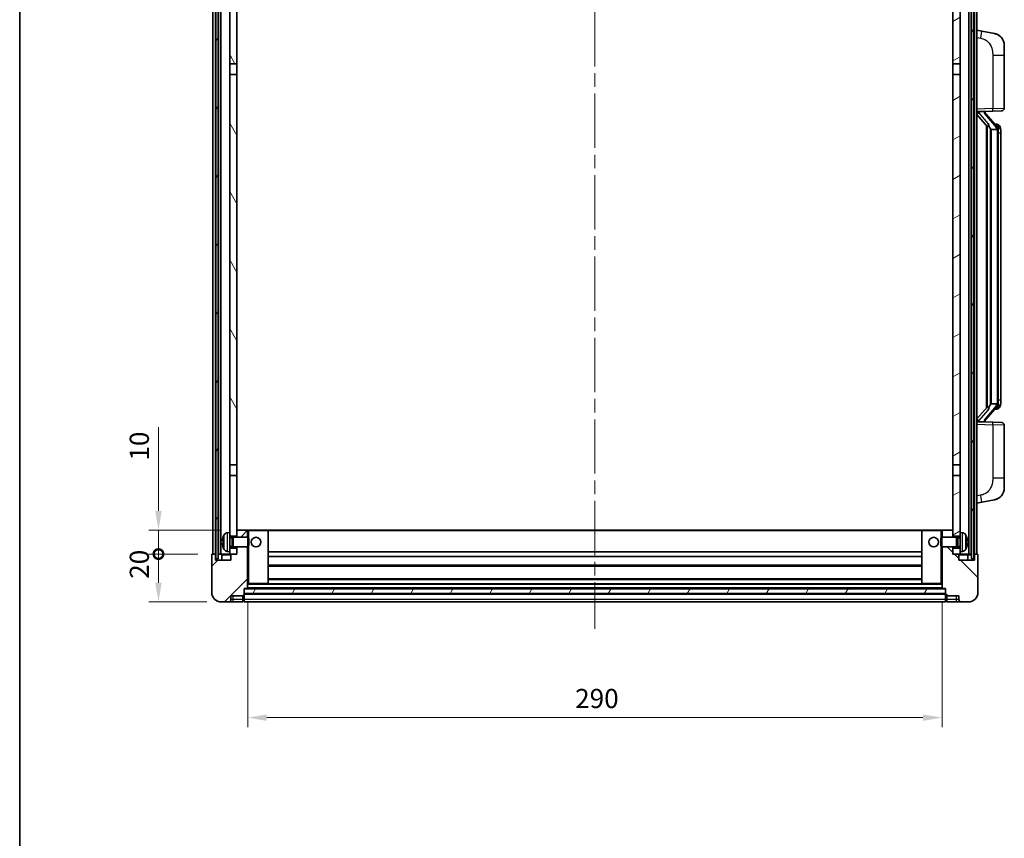
# Model space of a CAD drawing. Units: millimetres. Extents: x 58 to 9903, y 32 to 1297.
# Drawn here: x 1632 to 2043, y 775 to 1117 of the extents above; entities that cross this region are included whole.
import ezdxf

# ---------------------------------------------------------------- set-up
doc = ezdxf.new("R2010")
doc.units = ezdxf.units.MM
doc.header["$LTSCALE"] = 4
doc.linetypes.add('CHAIN', pattern=[0.3543, 0.2362, -0.0295, 0.0591, -0.0295])
doc.layers.get('Defpoints').update_dxf_attribs({"lineweight": 25})
for name, color, linetype, lineweight in [('Border (ISO)', 7, 'Continuous', 35), ('Centerline (ISO)', 131, 'Continuous', 18), ('Dimension (ISO)', 7, 'Continuous', 18), ('Dimension (ISO) @ 1', 7, 'Continuous', 18), ('Hatch (ISO)', 1, 'Continuous', 18), ('Visible (ISO)', 7, 'Continuous', 35), ('Visible Narrow (ISO)', 7, 'Continuous', 25)]:
    doc.layers.add(name, color=color, linetype=linetype, lineweight=lineweight)
doc.styles.add('Note Text (TK)', font='txt')
doc.dimstyles.new('Default - Method 1b (TK)', dxfattribs={"dimscale": 4, "dimtxt": 2.5, "dimasz": 2.5, "dimexe": 1, "dimexo": 1.5, "dimgap": 1, "dimtad": 1, "dimtoh": 1, "dimrnd": 1e-08, "dimdsep": 46, "dimtxsty": 'Note Text (TK)', "dimcen": 0.09, "dimdle": 5, "dimclrd": 100, "dimclre": 100, "dimclrt": 7, "dimadec": 1, "dimazin": 1, "dimtfac": 1, "dimtmove": 0, "dimatfit": 3, "dimfxl": 1, "dimtolj": 1, "dimlwd": -1, "dimlwe": -1, "dimarcsym": 0})
pattern_1 = [(60, (1566.75, -4), (-12.37334, 7.14375), [])]

# ---------------------------------------------------------------- blocks, each defined once
blk = doc.blocks.new('図面枠 tk図枠')
at = {"layer": 'Border (ISO)'}
blk.add_line((14.5, 289), (14.5, 8), dxfattribs=at)
blk = doc.blocks.new('_DotSmall')
at = {"color": 0, "linetype": 'ByBlock', "const_width": 0.5}
blk.add_lwpolyline([(-0.0625, 0, 1), (0.0625, 0, 1)], format="xyb", close=True, dxfattribs=at)
blk = doc.blocks.new('*D284')
at = {"layer": 'Defpoints', "color": 0}
for p in [(1689.96, 894.14), (1712.46, 894.14), (1716.21, 874.14)]:
    blk.add_point(p, dxfattribs=at)
at = {"layer": 'Dimension (ISO)', "color": 100}
for p, q in [((1706.46, 894.14), (1685.96, 894.14)), ((1689.96, 882.14), (1689.96, 894.14)), ((1710.21, 874.14), (1685.96, 874.14))]:
    blk.add_line(p, q, dxfattribs=at)
blk.add_solid([(1688.62, 882.14), (1691.29, 882.14), (1689.96, 874.14)], dxfattribs=at)
at = {"layer": 'Dimension (ISO)', "color": 100, "xscale": 8, "yscale": 8, "zscale": 8, "rotation": 90}
blk.add_blockref('_DotSmall', (1689.96, 894.14), dxfattribs=at)
at = {"layer": 'Dimension (ISO)', "color": 7, "insert": (1681.96, 883.82), "char_height": 8, "attachment_point": 4, "rotation": 90, "style": 'Note Text (TK)'}
blk.add_mtext('\\A1;20', dxfattribs=at)
blk = doc.blocks.new('*D283')
at = {"layer": 'Defpoints', "color": 0}
for p in [(1689.96, 904.14), (1721.81, 904.14), (1712.46, 894.14)]:
    blk.add_point(p, dxfattribs=at)
at = {"layer": 'Dimension (ISO)', "color": 100}
for p, q in [((1689.96, 912.14), (1689.96, 947.17)), ((1715.81, 904.14), (1685.96, 904.14)), ((1689.96, 894.14), (1689.96, 904.14)), ((1706.46, 894.14), (1685.96, 894.14)), ((1689.96, 894.14), (1689.96, 886.14))]:
    blk.add_line(p, q, dxfattribs=at)
blk.add_solid([(1688.62, 912.14), (1691.29, 912.14), (1689.96, 904.14)], dxfattribs=at)
at = {"layer": 'Dimension (ISO)', "color": 100, "xscale": 8, "yscale": 8, "zscale": 8, "rotation": 90}
blk.add_blockref('_DotSmall', (1689.96, 894.14), dxfattribs=at)
at = {"layer": 'Dimension (ISO)', "color": 7, "insert": (1681.96, 933.17), "char_height": 8, "attachment_point": 4, "rotation": 90, "style": 'Note Text (TK)'}
blk.add_mtext('\\A1;10', dxfattribs=at)
blk = doc.blocks.new('*D280')
at = {"layer": 'Defpoints', "color": 0}
for p in [(1727.21, 879.84), (2017.21, 879.84), (2017.21, 825.84)]:
    blk.add_point(p, dxfattribs=at)
at = {"layer": 'Dimension (ISO)', "color": 100}
for p, q in [((1727.21, 873.84), (1727.21, 821.84)), ((2017.21, 873.84), (2017.21, 821.84)), ((1735.21, 825.84), (2009.21, 825.84))]:
    blk.add_line(p, q, dxfattribs=at)
for points in [[(1735.21, 827.18), (1735.21, 824.51), (1727.21, 825.84)], [(2009.21, 827.18), (2009.21, 824.51), (2017.21, 825.84)]]:
    blk.add_solid(points, dxfattribs=at)
at = {"layer": 'Dimension (ISO)', "color": 7, "insert": (1863.98, 833.84), "char_height": 8, "attachment_point": 4, "style": 'Note Text (TK)'}
blk.add_mtext('\\A1;290', dxfattribs=at)

msp = doc.modelspace()

# ---------------------------------------------------------------- hatches: boundary and pattern name
at = {"layer": 'Hatch (ISO)'}
h = msp.add_hatch(dxfattribs=at)
h.set_pattern_fill('ANSI31', color=256, scale=114.3, angle=14.999978, style=0)
h.set_pattern_definition(pattern_1)
h.paths.add_polyline_path([(2029.4577, 1141.6431), (2029.4577, 892.1431), (2030.4577, 892.1431), (2030.4577, 1141.6431)])
h.paths.add_polyline_path([(1713.9577, 1141.6431), (1713.9577, 892.1431), (1714.9577, 892.1431), (1714.9577, 1141.6431)])
h = msp.add_hatch(dxfattribs=at)
h.set_pattern_fill('ANSI31', color=256, scale=114.3, angle=75.000175, style=0)
h.set_pattern_definition([(120.0002, (1566.75, -4), (-12.37332, -7.14379), [])])
h.paths.add_polyline_path([(1719.7077, 896.6431), (1719.7077, 895.1431), (1719.7077, 894.1431), (1720.4577, 894.1431), (1722.7077, 894.1431), (1722.7077, 896.6431)])
h.paths.add_polyline_path([(1719.7077, 1098.8931), (1722.7077, 1098.8931), (1722.7077, 1141.6431), (1719.7077, 1141.6431)])
h.paths.add_polyline_path([(1719.7077, 903.1431), (1719.7077, 901.6431), (1722.7077, 901.6431), (1722.7077, 904.0431), (1722.7077, 926.8931), (1719.7077, 926.8931)])
h.paths.add_polyline_path([(1719.7077, 931.3931), (1722.7077, 931.3931), (1722.7077, 1094.3931), (1719.7077, 1094.3931)])
h = msp.add_hatch(dxfattribs=at)
h.set_pattern_fill('ANSI31', color=256, scale=114.3, angle=-14.999978, style=0)
h.set_pattern_definition([(30, (1566.75, -4), (-7.14375, 12.37334), [])])
h.paths.add_polyline_path([(2024.7077, 895.1431), (2024.7077, 896.6431), (2021.7077, 896.6431), (2021.7077, 894.1431), (2023.9577, 894.1431), (2024.7077, 894.1431)])
h.paths.add_polyline_path([(2021.7077, 1098.8931), (2024.7077, 1098.8931), (2024.7077, 1141.6431), (2021.7077, 1141.6431)])
h.paths.add_polyline_path([(2024.7077, 901.6431), (2024.7077, 903.1431), (2024.7077, 926.8931), (2021.7077, 926.8931), (2021.7077, 904.0431), (2021.7077, 901.6431)])
h.paths.add_polyline_path([(2021.7077, 931.3931), (2024.7077, 931.3931), (2024.7077, 1094.3931), (2021.7077, 1094.3931)])
h = msp.add_hatch(dxfattribs=at)
h.set_pattern_fill('ANSI31', color=256, scale=114.3, style=0)
h.set_pattern_definition([(45, (1566.75, -4), (-10.10279, 10.10279), [])])
edge = h.paths.add_edge_path()
edge.add_line((1716.2077, 874.1431), (1719.2077, 874.1431))
edge.add_ellipse((1719.2077, 875.1431), major_axis=(0, -1), ratio=1, start_angle=0, end_angle=90)
edge.add_line((1720.2077, 875.1431), (1720.2077, 876.6431))
edge.add_line((1720.2077, 876.6431), (1725.2077, 876.6431))
edge.add_line((1725.2077, 876.6431), (1725.2077, 876.8431))
edge.add_line((1725.2077, 876.8431), (1725.4577, 876.8431))
edge.add_ellipse((1725.4577, 877.0931), major_axis=(0, -0.25), ratio=1, start_angle=0, end_angle=90)
edge.add_line((1725.7077, 877.0931), (1725.7077, 877.6431))
edge.add_line((1725.7077, 877.6431), (1725.7077, 879.6431))
edge.add_line((1725.7077, 879.6431), (1725.7077, 879.7431))
edge.add_line((1725.7077, 879.7431), (1727.1077, 879.7431))
edge.add_ellipse((1727.1077, 879.8431), major_axis=(0, -0.1), ratio=1, start_angle=0, end_angle=90)
edge.add_line((1727.2077, 879.8431), (1727.2077, 897.1431))
edge.add_line((1727.2077, 897.1431), (1722.7077, 897.1431))
edge.add_line((1722.7077, 897.1431), (1722.7077, 896.6431))
edge.add_line((1722.7077, 896.6431), (1722.7077, 894.1431))
edge.add_line((1722.7077, 894.1431), (1720.4577, 894.1431))
edge.add_ellipse((1720.4577, 893.8931), major_axis=(0, 0.25), ratio=1, start_angle=0, end_angle=90)
edge.add_line((1720.2077, 893.8931), (1720.2077, 891.6431))
edge.add_line((1720.2077, 891.6431), (1713.7077, 891.6431))
edge.add_line((1713.7077, 891.6431), (1713.7077, 893.8931))
edge.add_ellipse((1713.4577, 893.8931), major_axis=(0.25, 0), ratio=1, start_angle=0, end_angle=90)
edge.add_line((1713.4577, 894.1431), (1712.4577, 894.1431))
edge.add_ellipse((1712.4577, 893.8931), major_axis=(0, 0.25), ratio=1, start_angle=0, end_angle=90)
edge.add_line((1712.2077, 893.8931), (1712.2077, 878.1431))
edge.add_ellipse((1716.2077, 878.1431), major_axis=(-4, 0), ratio=1, start_angle=0, end_angle=90)
edge = h.paths.add_edge_path()
edge.add_ellipse((1727.1077, 904.0431), major_axis=(0.1, 0), ratio=1, start_angle=0, end_angle=90)
edge.add_line((1727.1077, 904.1431), (1722.8077, 904.1431))
edge.add_ellipse((1722.8077, 904.0431), major_axis=(0, 0.1), ratio=1, start_angle=0, end_angle=90)
edge.add_line((1722.7077, 904.0431), (1722.7077, 901.6431))
edge.add_line((1722.7077, 901.6431), (1722.7077, 901.1431))
edge.add_line((1722.7077, 901.1431), (1727.2077, 901.1431))
edge.add_line((1727.2077, 901.1431), (1727.2077, 904.0431))
h = msp.add_hatch(dxfattribs=at)
h.set_pattern_fill('ANSI31', color=256, scale=114.3, angle=90.00021, style=0)
h.set_pattern_definition([(135.0002, (1566.75, -4), (-10.10275, -10.10283), [])])
edge = h.paths.add_edge_path()
edge.add_line((2025.2077, 874.1431), (2028.2077, 874.1431))
edge.add_ellipse((2028.2077, 878.1431), major_axis=(0, -4), ratio=1, start_angle=0, end_angle=90)
edge.add_line((2032.2077, 878.1431), (2032.2077, 893.8931))
edge.add_ellipse((2031.9577, 893.8931), major_axis=(0.25, 0), ratio=1, start_angle=0, end_angle=90)
edge.add_line((2031.9577, 894.1431), (2030.9577, 894.1431))
edge.add_ellipse((2030.9577, 893.8931), major_axis=(0, 0.25), ratio=1, start_angle=0, end_angle=90)
edge.add_line((2030.7077, 893.8931), (2030.7077, 891.6431))
edge.add_line((2030.7077, 891.6431), (2024.2077, 891.6431))
edge.add_line((2024.2077, 891.6431), (2024.2077, 893.8931))
edge.add_ellipse((2023.9577, 893.8931), major_axis=(0.25, 0), ratio=1, start_angle=0, end_angle=90)
edge.add_line((2023.9577, 894.1431), (2021.7077, 894.1431))
edge.add_line((2021.7077, 894.1431), (2021.7077, 896.6431))
edge.add_line((2021.7077, 896.6431), (2021.7077, 897.1431))
edge.add_line((2021.7077, 897.1431), (2017.2077, 897.1431))
edge.add_line((2017.2077, 897.1431), (2017.2077, 879.8431))
edge.add_ellipse((2017.3077, 879.8431), major_axis=(-0.1, 0), ratio=1, start_angle=0, end_angle=90)
edge.add_line((2017.3077, 879.7431), (2018.7077, 879.7431))
edge.add_line((2018.7077, 879.7431), (2018.7077, 879.6431))
edge.add_line((2018.7077, 879.6431), (2018.7077, 877.6431))
edge.add_line((2018.7077, 877.6431), (2018.7077, 877.0931))
edge.add_ellipse((2018.9577, 877.0931), major_axis=(-0.25, 0), ratio=1, start_angle=0, end_angle=90)
edge.add_line((2018.9577, 876.8431), (2019.2077, 876.8431))
edge.add_line((2019.2077, 876.8431), (2019.2077, 876.6431))
edge.add_line((2019.2077, 876.6431), (2024.2077, 876.6431))
edge.add_line((2024.2077, 876.6431), (2024.2077, 875.1431))
edge.add_ellipse((2025.2077, 875.1431), major_axis=(-1, 0), ratio=1, start_angle=0, end_angle=90)
edge = h.paths.add_edge_path()
edge.add_ellipse((2017.3077, 904.0431), major_axis=(0, 0.1), ratio=1, start_angle=0, end_angle=90)
edge.add_line((2017.2077, 904.0431), (2017.2077, 901.1431))
edge.add_line((2017.2077, 901.1431), (2021.7077, 901.1431))
edge.add_line((2021.7077, 901.1431), (2021.7077, 901.6431))
edge.add_line((2021.7077, 901.6431), (2021.7077, 904.0431))
edge.add_ellipse((2021.6077, 904.0431), major_axis=(0.1, 0), ratio=1, start_angle=0, end_angle=90)
edge.add_line((2021.6077, 904.1431), (2017.3077, 904.1431))
h = msp.add_hatch(dxfattribs=at)
h.set_pattern_fill('ANSI31', color=256, scale=114.3, angle=14.999978, style=0)
h.set_pattern_definition(pattern_1)
h.paths.add_polyline_path([(1725.7077, 879.6431), (1725.7077, 877.6431), (2018.7077, 877.6431), (2018.7077, 879.6431)])

# ---------------------------------------------------------------- linework, layer by layer
at = {"layer": 'Centerline (ISO)', "linetype": 'CHAIN', "ltscale": 23.990969}
msp.add_line((1872.2077, 1154.3931), (1872.2077, 862.8931), dxfattribs=at)
at = {"layer": 'Visible (ISO)'}
for p, q in [((1712.7077, 894.1431), (1712.7077, 1141.6431)), ((1713.7077, 894.1431), (1713.7077, 1141.6431)), ((1713.9577, 1141.6431), (1713.9577, 892.1431)), ((1714.9577, 892.1431), (1714.9577, 1141.6431)), ((1715.0577, 894.1431), (1715.0577, 1141.6431)), ((1716.0577, 894.1431), (1716.0577, 1141.6431)), ((1719.7077, 1141.6431), (1719.7077, 1098.8931)), ((1722.7077, 1098.8931), (1722.7077, 1141.6431)), ((2021.7077, 1141.6431), (2021.7077, 1098.8931)), ((2024.7077, 1098.8931), (2024.7077, 1141.6431)), ((2028.3577, 894.1431), (2028.3577, 1141.6431)), ((2029.3577, 894.1431), (2029.3577, 1141.6431)), ((2029.4577, 1141.6431), (2029.4577, 892.1431)), ((2030.4577, 892.1431), (2030.4577, 1141.6431)), ((2030.7077, 894.1431), (2030.7077, 1141.6431)), ((2031.7077, 894.1431), (2031.7077, 1141.6431)), ((2033.8029, 1112.4859), (2031.7077, 1112.8931)), ((2039.1618, 1111.4442), (2033.8029, 1112.4859)), ((2043.2077, 1106.5361), (2043.2077, 1102.4035)), ((2043.2077, 1080.2604), (2043.2077, 1102.4035)), ((1719.7077, 1098.8931), (1722.7077, 1098.8931)), ((1719.7077, 1094.3931), (1719.7077, 1098.8931)), ((1722.7077, 1098.8931), (1722.7077, 1094.3931)), ((2021.7077, 1098.8931), (2024.7077, 1098.8931)), ((2021.7077, 1094.3931), (2021.7077, 1098.8931)), ((2024.7077, 1098.8931), (2024.7077, 1094.3931)), ((1722.7077, 1094.3931), (1719.7077, 1094.3931)), ((1719.7077, 1094.3931), (1719.7077, 931.3931)), ((1722.7077, 931.3931), (1722.7077, 1094.3931)), ((2024.7077, 1094.3931), (2021.7077, 1094.3931)), ((2021.7077, 1094.3931), (2021.7077, 931.3931)), ((2024.7077, 931.3931), (2024.7077, 1094.3931)), ((2031.7077, 1078.8931), (2038.3822, 1079.1262)), ((2031.7077, 1077.7037), (2036.1436, 1072.6008)), ((2032.7077, 1078.9031), (2034.7077, 1078.9031)), ((2035.2077, 1078.8297), (2035.2077, 1079.0153)), ((2035.2077, 1078.624), (2035.2077, 1078.8297)), ((2040.2172, 1072.4875), (2035.453, 1077.968)), ((2042.2426, 1079.261), (2038.3822, 1079.1262)), ((2040.1384, 1073.5781), (2039.2691, 1073.5781)), ((2035.7077, 1073.1022), (2035.7077, 955.184)), ((2036.1077, 1072.6421), (2036.1077, 955.6442)), ((2037.7077, 1071.4031), (2037.4576, 1071.6898)), ((2040.1904, 1071.4031), (2037.7077, 1071.4031)), ((2037.7077, 1071.4031), (2037.7077, 956.8831)), ((2040.7077, 957.1109), (2040.7077, 1071.1754)), ((2040.9719, 1073.1435), (2040.8931, 1073.2342)), ((2041.7077, 1069.8281), (2041.7077, 1071.1754)), ((2041.7077, 958.4581), (2041.7077, 1069.8281)), ((2041.7077, 957.1109), (2041.7077, 958.4581)), ((2036.1436, 955.6855), (2031.7077, 950.5826)), ((2035.453, 950.3183), (2040.2172, 955.7988)), ((2037.4576, 956.5965), (2037.7077, 956.8831)), ((2037.7077, 956.8831), (2040.1904, 956.8831)), ((2040.1384, 954.7081), (2039.2691, 954.7081)), ((2040.8931, 955.0521), (2040.9719, 955.1427)), ((2038.3822, 949.16), (2031.7077, 949.3931)), ((2032.7077, 949.3831), (2034.7077, 949.3831)), ((2035.2077, 949.4565), (2035.2077, 949.6622)), ((2035.2077, 949.2709), (2035.2077, 949.4565)), ((2038.3822, 949.16), (2042.2426, 949.0252)), ((2043.2077, 925.8828), (2043.2077, 948.0258)), ((1719.7077, 931.3931), (1722.7077, 931.3931)), ((1719.7077, 926.8931), (1719.7077, 931.3931)), ((1722.7077, 931.3931), (1722.7077, 926.8931)), ((2021.7077, 931.3931), (2024.7077, 931.3931)), ((2021.7077, 926.8931), (2021.7077, 931.3931)), ((2024.7077, 931.3931), (2024.7077, 926.8931)), ((1722.7077, 926.8931), (1719.7077, 926.8931)), ((1719.7077, 926.8931), (1719.7077, 903.1431)), ((1722.7077, 901.6431), (1722.7077, 926.8931)), ((2024.7077, 926.8931), (2021.7077, 926.8931)), ((2021.7077, 926.8931), (2021.7077, 901.6431)), ((2024.7077, 903.1431), (2024.7077, 926.8931)), ((2043.2077, 925.8828), (2043.2077, 921.7502)), ((2031.7077, 915.3931), (2033.8029, 915.8004)), ((2033.8029, 915.8004), (2039.1618, 916.842)), ((1718.6488, 903.0505), (1719.7077, 903.1431)), ((1719.7077, 895.1431), (1719.7077, 903.1431)), ((1719.7077, 901.6431), (1722.7077, 901.6431)), ((1719.7077, 900.9284), (1720.6783, 900.9284)), ((1720.6783, 900.9284), (1721.1077, 901.1431)), ((1720.6783, 897.3579), (1720.6783, 900.9284)), ((1721.1077, 897.1431), (1721.1077, 901.1431)), ((1721.1077, 901.1431), (1727.2782, 901.1431)), ((1722.8077, 904.1431), (1722.7077, 904.1431)), ((1722.7077, 904.0431), (1722.7077, 901.1431)), ((1727.1077, 904.1431), (1722.8077, 904.1431)), ((1727.7077, 904.1431), (1727.1077, 904.1431)), ((1727.2077, 901.1431), (1727.2077, 904.0431)), ((1727.2782, 897.1431), (1727.2782, 901.1431)), ((1727.7077, 900.7137), (1727.2782, 901.1431)), ((1735.6077, 904.1431), (1727.7077, 904.1431)), ((1727.7077, 900.7137), (1727.7077, 897.5725)), ((2008.8077, 904.1431), (1735.6077, 904.1431)), ((1735.7077, 881.8431), (1735.7077, 904.0431)), ((2008.7077, 904.0431), (2008.7077, 881.8431)), ((2016.7077, 904.1431), (2008.8077, 904.1431)), ((2017.3077, 904.1431), (2016.7077, 904.1431)), ((2016.7077, 900.7137), (2017.1373, 901.1431)), ((2016.7077, 897.5725), (2016.7077, 900.7137)), ((2017.1373, 901.1431), (2017.1373, 897.1431)), ((2023.3077, 901.1431), (2017.1373, 901.1431)), ((2017.2077, 904.0431), (2017.2077, 901.1431)), ((2021.6077, 904.1431), (2017.3077, 904.1431)), ((2021.7077, 904.1431), (2021.6077, 904.1431)), ((2021.7077, 901.1431), (2021.7077, 904.0431)), ((2021.7077, 901.6431), (2024.7077, 901.6431)), ((2023.3077, 901.1431), (2023.3077, 897.1431)), ((2023.7372, 900.9284), (2023.3077, 901.1431)), ((2023.7372, 900.9284), (2023.7372, 897.3579)), ((2024.7077, 900.9284), (2023.7372, 900.9284)), ((2024.7077, 903.1431), (2024.7077, 895.1431)), ((2025.7667, 903.0505), (2024.7077, 903.1431)), ((1716.9937, 899.4254), (1716.9937, 898.8608)), ((1719.7077, 897.3579), (1720.6783, 897.3579)), ((1722.7077, 896.6431), (1719.7077, 896.6431)), ((1720.6783, 897.3579), (1721.1077, 897.1431)), ((1721.1077, 897.1431), (1727.2782, 897.1431)), ((1722.7077, 897.1431), (1722.7077, 894.1431)), ((1722.7077, 894.1431), (1722.7077, 896.6431)), ((1727.2077, 879.8431), (1727.2077, 897.1431)), ((1727.7077, 897.5725), (1727.2782, 897.1431)), ((2016.7077, 897.5725), (2017.1373, 897.1431)), ((2023.3077, 897.1431), (2017.1373, 897.1431)), ((2017.2077, 897.1431), (2017.2077, 879.8431)), ((2021.7077, 894.1431), (2021.7077, 897.1431)), ((2024.7077, 896.6431), (2021.7077, 896.6431)), ((2021.7077, 896.6431), (2021.7077, 894.1431)), ((2023.7372, 897.3579), (2023.3077, 897.1431)), ((2024.7077, 897.3579), (2023.7372, 897.3579)), ((2027.4218, 898.8608), (2027.4218, 899.4254)), ((1712.2077, 893.8931), (1712.2077, 878.1431)), ((1713.4577, 894.1431), (1712.4577, 894.1431)), ((1713.7077, 894.1431), (1713.4577, 894.1431)), ((1713.7077, 894.1431), (1713.9577, 894.1431)), ((1713.7077, 891.6431), (1713.7077, 893.8931)), ((1714.9577, 894.1431), (1715.0577, 894.1431)), ((1715.0577, 894.1431), (1716.0577, 894.1431)), ((1716.0577, 894.1431), (1719.7077, 894.1431)), ((1716.4577, 893.8931), (1716.4577, 891.6431)), ((1718.6488, 895.2358), (1719.7077, 895.1431)), ((1719.7077, 895.1431), (1719.7077, 894.1431)), ((1719.7077, 894.1431), (1722.7077, 894.1431)), ((1720.2077, 893.8931), (1720.2077, 891.6431)), ((1722.7077, 894.1431), (1720.4577, 894.1431)), ((2008.7077, 895.1431), (1735.7077, 895.1431)), ((2008.7077, 893.1431), (1735.7077, 893.1431)), ((2023.9577, 894.1431), (2021.7077, 894.1431)), ((2021.7077, 894.1431), (2024.7077, 894.1431)), ((2024.2077, 891.6431), (2024.2077, 893.8931)), ((2025.7667, 895.2358), (2024.7077, 895.1431)), ((2024.7077, 894.1431), (2024.7077, 895.1431)), ((2024.7077, 894.1431), (2028.3577, 894.1431)), ((2027.9577, 891.6431), (2027.9577, 893.8931)), ((2028.3577, 894.1431), (2029.3577, 894.1431)), ((2029.3577, 894.1431), (2029.4577, 894.1431)), ((2030.4577, 894.1431), (2030.7077, 894.1431)), ((2030.9577, 894.1431), (2030.7077, 894.1431)), ((2030.7077, 893.8931), (2030.7077, 891.6431)), ((2031.9577, 894.1431), (2030.9577, 894.1431)), ((2032.2077, 878.1431), (2032.2077, 893.8931)), ((1720.2077, 891.6431), (1713.7077, 891.6431)), ((1713.9577, 892.1431), (1714.9577, 892.1431)), ((2008.7077, 889.1431), (1735.7077, 889.1431)), ((2030.7077, 891.6431), (2024.2077, 891.6431)), ((2029.4577, 892.1431), (2030.4577, 892.1431)), ((1727.2077, 881.7431), (1727.7077, 881.7431)), ((1727.7077, 881.7431), (1735.6077, 881.7431)), ((2008.8077, 881.7431), (1735.6077, 881.7431)), ((2008.7077, 883.7431), (1735.7077, 883.7431)), ((2008.8077, 881.7431), (2016.7077, 881.7431)), ((2016.7077, 881.7431), (2017.2077, 881.7431)), ((1720.2077, 875.1431), (1720.2077, 876.6431)), ((1720.2077, 876.6431), (1725.2077, 876.6431)), ((1725.2077, 876.6431), (1725.2077, 876.8431)), ((1725.2077, 876.8431), (1725.4577, 876.8431)), ((1725.2077, 875.1431), (1725.2077, 876.6431)), ((1725.7077, 877.0931), (1725.7077, 879.7431)), ((1725.7077, 879.7431), (1727.1077, 879.7431)), ((1725.7077, 879.6431), (1725.7077, 877.6431)), ((2018.7077, 879.6431), (1725.7077, 879.6431)), ((1725.7077, 877.6431), (2018.7077, 877.6431)), ((2018.7077, 877.5431), (1725.7077, 877.5431)), ((1725.7077, 877.0931), (1725.7077, 875.1431)), ((2017.3077, 879.7431), (1727.1077, 879.7431)), ((2017.3077, 879.7431), (2018.7077, 879.7431)), ((2018.7077, 879.7431), (2018.7077, 877.0931)), ((2018.7077, 877.6431), (2018.7077, 879.6431)), ((2018.7077, 875.1431), (2018.7077, 877.0931)), ((2018.9577, 876.8431), (2019.2077, 876.8431)), ((2019.2077, 876.8431), (2019.2077, 876.6431)), ((2019.2077, 876.6431), (2024.2077, 876.6431)), ((2019.2077, 876.6431), (2019.2077, 875.1431)), ((2024.2077, 876.6431), (2024.2077, 875.1431)), ((1716.2077, 874.1431), (1719.2077, 874.1431)), ((1719.2077, 874.1431), (1721.2077, 874.1431)), ((1721.2077, 874.1431), (1725.2077, 874.1431)), ((1725.2077, 875.1431), (1725.2077, 874.1431)), ((1725.4577, 874.3431), (1725.2077, 874.3431)), ((1725.7077, 874.1431), (1725.7077, 875.1431)), ((2018.7077, 874.1431), (1725.7077, 874.1431)), ((2018.7077, 875.1431), (2018.7077, 874.1431)), ((2018.9577, 874.3431), (2019.2077, 874.3431)), ((2019.2077, 874.1431), (2019.2077, 875.1431)), ((2019.2077, 874.1431), (2023.2077, 874.1431)), ((2023.2077, 874.1431), (2025.2077, 874.1431)), ((2025.2077, 874.1431), (2028.2077, 874.1431))]:
    msp.add_line(p, q, dxfattribs=at)
for centre in [(1730.7077, 899.1431), (2013.7077, 899.1431)]:
    msp.add_circle(centre, 2, dxfattribs=at)
for centre, radius, start, end in [((2038.2077, 1106.5361), 5, 0, 41.09567), ((2036.2077, 1078.624), 1, 180, 221), ((2042.2077, 1080.2604), 1, 272, 0), ((2040.1384, 1072.5781), 1, 41, 90), ((2038.7077, 1071.1754), 2, 5.907532, 41), ((2038.7077, 1071.1754), 2, 0, 5.907532), ((2040.1384, 955.7081), 1, 270, 319), ((2038.7077, 957.1109), 2, 319, 354.092468), ((2038.7077, 957.1109), 2, 354.092468, 0), ((2036.2077, 949.6622), 1, 139, 180), ((2042.2077, 948.0258), 1, 0, 88), ((2038.2077, 921.7502), 5, 318.90433, 0), ((1717.1183, 901.3278), 0.1246, 159.960393, 178.185174), ((1723.1077, 899.1431), 6.5, 151.827266, 159.960393), ((1718.7883, 901.4566), 1.6, 95, 151.827266), ((1722.8077, 904.0431), 0.1, 90, 180), ((1727.1077, 904.0431), 0.1, 0, 90), ((1735.6077, 904.0431), 0.1, 0, 90), ((2008.8077, 904.0431), 0.1, 90, 180), ((2017.3077, 904.0431), 0.1, 90, 180), ((2021.6077, 904.0431), 0.1, 0, 90), ((2025.6272, 901.4566), 1.6, 28.172734, 85), ((2021.3077, 899.1431), 6.5, 20.039607, 28.172734), ((2027.2972, 901.3278), 0.1246, 1.814826, 20.039607), ((1717.1183, 896.9585), 0.1246, 181.814826, 200.039607), ((1723.1077, 899.1431), 6.5, 200.039607, 208.172734), ((2021.3077, 899.1431), 6.5, 331.827266, 339.960393), ((2027.2972, 896.9585), 0.1246, 339.960393, 358.185174), ((1712.4577, 893.8931), 0.25, 90, 180), ((1713.4577, 893.8931), 0.25, 0, 90), ((1716.2077, 893.8931), 0.25, 0, 90), ((1718.7883, 896.8297), 1.6, 208.172734, 265), ((1720.4577, 893.8931), 0.25, 90, 180), ((2023.9577, 893.8931), 0.25, 0, 90), ((2025.6272, 896.8297), 1.6, 275, 331.827266), ((2028.2077, 893.8931), 0.25, 90, 180), ((2030.9577, 893.8931), 0.25, 90, 180), ((2031.9577, 893.8931), 0.25, 0, 90), ((1735.6077, 881.8431), 0.1, 270, 0), ((2008.8077, 881.8431), 0.1, 180, 270), ((1716.2077, 878.1431), 4, 180, 270), ((1725.4577, 877.0931), 0.25, 270, 0), ((1727.1077, 879.8431), 0.1, 270, 0), ((2017.3077, 879.8431), 0.1, 180, 270), ((2018.9577, 877.0931), 0.25, 180, 270), ((2028.2077, 878.1431), 4, 270, 0), ((1719.2077, 875.1431), 1, 270, 0), ((1725.4577, 874.5931), 0.25, 270, 0), ((2018.9577, 874.5931), 0.25, 180, 270), ((2025.2077, 875.1431), 1, 180, 270)]:
    msp.add_arc(centre, radius, start, end, dxfattribs=at)
for centre, major_axis, ratio, start_param, end_param in [((2032.7077, 1078.7564), (-1, 0), 0.14676884, 4.71238898, 6.28318531), ((2032.7077, 1078.0776), (-0.9955, -0.3722), 0.25438663, 4.61756297, 6.18835929), ((2034.7077, 1078.8297), (0.5, 0), 0.14676884, 0, 1.57079633), ((2038.1077, 1077.9943), (0, -6.6667), 0.3, 5.35609995, 5.95208923), ((2038.1077, 950.2919), (0, 6.6667), 0.3, 0.33109608, 0.92708535), ((2032.7077, 950.2087), (0.9955, -0.3722), 0.25438663, 3.23641867, 4.807215), ((2032.7077, 949.5299), (-1, 0), 0.14676884, 0, 1.57079633), ((2034.7077, 949.4565), (0.5, 0), 0.14676884, 4.71238898, 6.28318531), ((1723.0955, 899.136), (-3.2829, 5.6083), 0.99488747, 0.69485901, 0.93384331), ((2021.32, 899.136), (-3.2829, -5.6083), 0.99488747, 2.20774935, 2.44673364), ((1723.0955, 899.0035), (-6.4737, 0.5671), 0.05101764, 0.10959827, 0.34858257), ((1723.0955, 899.2828), (-6.4737, -0.5671), 0.05101764, 5.93460274, 6.17358703), ((1723.0955, 899.1503), (3.2829, 5.6083), 0.99488747, 2.20774935, 2.44673364), ((2021.32, 899.0035), (6.4737, 0.5671), 0.05101764, 5.93460274, 6.17358703), ((2021.32, 899.2828), (6.4737, -0.5671), 0.05101764, 0.10959827, 0.34858257), ((2021.32, 899.1503), (3.2829, -5.6083), 0.99488747, 0.69485901, 0.93384331)]:
    msp.add_ellipse(centre, major_axis=major_axis, ratio=ratio, start_param=start_param, end_param=end_param, dxfattribs=at)
for points, knots in [([(2039.1618, 1111.4442), (2039.2634, 1111.4245), (2039.3646, 1111.4015), (2039.5234, 1111.3603), (2039.5817, 1111.344), (2039.9027, 1111.248), (2040.1606, 1111.1473), (2040.6282, 1110.918), (2040.8421, 1110.793), (2041.1804, 1110.5599), (2041.3121, 1110.4592), (2041.5362, 1110.2696), (2041.6322, 1110.1815), (2041.7678, 1110.0475), (2041.8126, 1110.0015), (2041.8764, 1109.9334), (2041.8973, 1109.9107), (2041.9377, 1109.866), (2041.9565, 1109.8448), (2041.9758, 1109.8227)], [0, 0, 0, 0, 0.031817178, 0.031817178, 0.050452113, 0.050452113, 0.134929933, 0.134929933, 0.208678987, 0.208678987, 0.258212634, 0.258212634, 0.298091577, 0.298091577, 0.318896146, 0.318896146, 0.329513015, 0.329513015, 0.340218293, 0.340218293, 0.340218293, 0.340218293]), ([(2039.1618, 1111.4442), (2039.3383, 1111.4099), (2039.5139, 1111.3658), (2039.7675, 1111.2873), (2039.8487, 1111.2599), (2040.1785, 1111.139), (2040.4229, 1111.0268), (2040.8551, 1110.7839), (2041.0478, 1110.6575), (2041.3523, 1110.4266), (2041.4716, 1110.3269), (2041.6554, 1110.1587), (2041.7247, 1110.0914), (2041.8231, 1109.9903), (2041.8554, 1109.9561), (2041.9177, 1109.8885), (2041.9464, 1109.8563), (2041.9758, 1109.8227)], [0, 0, 0, 0, 0.055151579, 0.055151579, 0.081398944, 0.081398944, 0.162714309, 0.162714309, 0.230969498, 0.230969498, 0.277734391, 0.277734391, 0.307873407, 0.307873407, 0.323370755, 0.323370755, 0.339065947, 0.339065947, 0.339065947, 0.339065947]), ([(2036.508, 1073.9932), (2036.5152, 1073.9612), (2036.5221, 1073.9297), (2036.5745, 1073.6854), (2036.6231, 1073.4241), (2036.6231, 1073.128), (2036.6182, 1073.0513), (2036.5903, 1072.9079), (2036.567, 1072.8414), (2036.5146, 1072.7445), (2036.4848, 1072.705), (2036.4232, 1072.6431), (2036.3916, 1072.6204), (2036.2931, 1072.5643), (2036.2295, 1072.5563), (2036.1689, 1072.5782), (2036.1549, 1072.5879), (2036.1436, 1072.6008)], [0.385438022, 0.385438022, 0.385438022, 0.385438022, 0.395277817, 0.395277817, 0.463062777, 0.463062777, 0.48409735, 0.48409735, 0.505131922, 0.505131922, 0.522665464, 0.522665464, 0.540199005, 0.540199005, 0.585275052, 0.585275052, 0.602559288, 0.602559288, 0.602559288, 0.602559288]), ([(2040.6971, 1071.3812), (2040.6971, 1071.3814), (2040.6971, 1071.3815), (2040.6957, 1071.3907), (2040.6827, 1071.3985), (2040.6337, 1071.4109), (2040.5973, 1071.4153), (2040.5058, 1071.4195), (2040.4517, 1071.4195), (2040.333, 1071.4148), (2040.2696, 1071.4103), (2040.2053, 1071.4039)], [-0.0778087689, -0.0778087689, -0.0778087689, -0.0778087689, -0.0774791395, -0.0774791395, -0.0585788033, -0.0585788033, -0.0389062325, -0.0389062325, -0.0193765361, -0.0193765361, 0, 0, 0, 0]), ([(2041.7077, 1071.1754), (2041.7077, 1071.7692), (2041.5573, 1072.1733), (2041.252, 1072.8057), (2041.0811, 1073.0179), (2040.9719, 1073.1435)], [0, 0, 0, 0, 0.2061269, 0.2061269, 0.42564821, 0.42564821, 0.42564821, 0.42564821]), ([(2036.1436, 955.6855), (2036.1509, 955.6939), (2036.1594, 955.7009), (2036.2027, 955.7257), (2036.2514, 955.7269), (2036.3371, 955.6972), (2036.3733, 955.6791), (2036.4475, 955.6221), (2036.4852, 955.5828), (2036.5514, 955.4811), (2036.5812, 955.4103), (2036.6168, 955.253), (2036.6231, 955.1669), (2036.6231, 955.0881), (2036.6231, 954.8622), (2036.5745, 954.6009), (2036.5221, 954.3566), (2036.5152, 954.325), (2036.508, 954.293)], [0.683627444, 0.683627444, 0.683627444, 0.683627444, 0.694717026, 0.694717026, 0.733379875, 0.733379875, 0.75451963, 0.75451963, 0.775659385, 0.775659385, 0.799292727, 0.799292727, 0.822926069, 0.822926069, 0.822926069, 0.890711029, 0.890711029, 0.900550824, 0.900550824, 0.900550824, 0.900550824]), ([(2040.6971, 956.905), (2040.6971, 956.9049), (2040.6971, 956.9047), (2040.6957, 956.8955), (2040.6827, 956.8877), (2040.6337, 956.8753), (2040.5973, 956.871), (2040.5058, 956.8667), (2040.4517, 956.8668), (2040.333, 956.8715), (2040.2696, 956.876), (2040.2053, 956.8824)], [-0.0003297628, -0.0003297628, -0.0003297628, -0.0003297628, 0, 0, 0.0189079865, 0.0189079865, 0.0385885202, 0.0385885202, 0.0581261217, 0.0581261217, 0.0775105008, 0.0775105008, 0.0775105008, 0.0775105008]), ([(2040.9719, 955.1427), (2041.0262, 955.2052), (2041.0956, 955.29), (2041.2626, 955.5303), (2041.3632, 955.6963), (2041.5346, 956.0872), (2041.6086, 956.3013), (2041.6875, 956.7255), (2041.7077, 956.9065), (2041.7077, 957.1109)], [0, 0, 0, 0, 0.109280085, 0.109280085, 0.240591253, 0.240591253, 0.354088722, 0.354088722, 0.425024641, 0.425024641, 0.425024641, 0.425024641]), ([(2041.9758, 918.4636), (2041.9563, 918.4412), (2041.9373, 918.4198), (2041.8964, 918.3746), (2041.8752, 918.3516), (2041.8107, 918.2828), (2041.7653, 918.2362), (2041.6281, 918.1009), (2041.531, 918.012), (2041.3047, 917.8212), (2041.172, 917.7201), (2040.8316, 917.4867), (2040.6166, 917.3618), (2040.1519, 917.1355), (2039.8983, 917.0369), (2039.4827, 916.9127), (2039.3226, 916.8733), (2039.1618, 916.842)], [0, 0, 0, 0, 0.010823116, 0.010823116, 0.021555164, 0.021555164, 0.042579621, 0.042579621, 0.082862142, 0.082862142, 0.132680778, 0.132680778, 0.206708077, 0.206708077, 0.289770927, 0.289770927, 0.340209224, 0.340209224, 0.340209224, 0.340209224]), ([(2040.5121, 917.3128), (2040.3224, 917.2143), (2040.1273, 917.1285), (2039.6797, 916.9644), (2039.4216, 916.8926), (2039.1618, 916.842)], [0.193034956, 0.193034956, 0.193034956, 0.193034956, 0.257659665, 0.257659665, 0.339004358, 0.339004358, 0.339004358, 0.339004358]), ([(2041.9758, 918.4636), (2041.9472, 918.4307), (2041.9191, 918.3993), (2041.8584, 918.3334), (2041.8269, 918.3), (2041.731, 918.2012), (2041.6635, 918.1354), (2041.5718, 918.0509), (2041.5499, 918.0312), (2041.5278, 918.0115)], [0, 0, 0, 0, 0.0153264144, 0.0153264144, 0.0304667096, 0.0304667096, 0.0599334156, 0.0599334156, 0.0689999838, 0.0689999838, 0.0689999838, 0.0689999838]), ([(1716.6575, 899.5311), (1716.6531, 899.5336), (1716.6495, 899.5444), (1716.6448, 899.5827), (1716.6439, 899.6101), (1716.6445, 899.672), (1716.6462, 899.7106), (1716.6514, 899.7826), (1716.6542, 899.8146), (1716.6575, 899.8458)], [0, 0, 0, 0, 0.0125039067, 0.0125039067, 0.0250078135, 0.0250078135, 0.0375277995, 0.0375277995, 0.0466766392, 0.0466766392, 0.0466766392, 0.0466766392]), ([(1716.6575, 898.4404), (1716.6531, 898.4818), (1716.6495, 898.5255), (1716.6448, 898.6052), (1716.6439, 898.6412), (1716.6445, 898.6971), (1716.6462, 898.7208), (1716.6513, 898.7468), (1716.6542, 898.7533), (1716.6575, 898.7552)], [0, 0, 0, 0, 0.0124997785, 0.0124997785, 0.0249995571, 0.0249995571, 0.0375236714, 0.0375236714, 0.0466766062, 0.0466766062, 0.0466766062, 0.0466766062]), ([(2027.758, 899.8458), (2027.7624, 899.8045), (2027.766, 899.7607), (2027.7707, 899.681), (2027.7716, 899.6451), (2027.771, 899.5892), (2027.7693, 899.5654), (2027.7641, 899.5394), (2027.7613, 899.533), (2027.758, 899.5311)], [0, 0, 0, 0, 0.0124997785, 0.0124997785, 0.0249995571, 0.0249995571, 0.0375236714, 0.0375236714, 0.0466766062, 0.0466766062, 0.0466766062, 0.0466766062]), ([(2027.758, 898.7552), (2027.7624, 898.7527), (2027.766, 898.7418), (2027.7707, 898.7036), (2027.7716, 898.6761), (2027.771, 898.6142), (2027.7693, 898.5757), (2027.7641, 898.5037), (2027.7613, 898.4716), (2027.758, 898.4404)], [0, 0, 0, 0, 0.0125039067, 0.0125039067, 0.0250078135, 0.0250078135, 0.0375277995, 0.0375277995, 0.0466766392, 0.0466766392, 0.0466766392, 0.0466766392])]:
    msp.add_open_spline(points, degree=3, knots=knots, dxfattribs=at)
for points in [[(2040.2053, 1071.4039), (2040.2002, 1071.4034), (2040.1951, 1071.4031), (2040.1904, 1071.4031)], [(2040.1904, 956.8831), (2040.1951, 956.8831), (2040.2002, 956.8829), (2040.2053, 956.8824)]]:
    msp.add_open_spline(points, degree=3, dxfattribs=at)
at = {"layer": 'Visible Narrow (ISO)'}
for p, q in [((2031.7077, 1109.8573), (2033.3352, 1109.541)), ((2038.3822, 1102.4035), (2043.2077, 1102.4035)), ((2038.3822, 1102.4035), (2038.3822, 1080.1256)), ((2038.3822, 1080.1256), (2031.7077, 1079.8925)), ((2032.7077, 1078.9031), (2032.7077, 1078.928)), ((2032.7077, 1078.3649), (2032.7077, 1078.9031)), ((2036.508, 1073.9932), (2032.7077, 1078.3649)), ((2034.7077, 1078.9979), (2034.7077, 1078.9031)), ((2034.7077, 1078.9031), (2034.7077, 1078.7677)), ((2035.0757, 1077.7836), (2039.8398, 1072.3031)), ((2038.3822, 1080.1256), (2043.2077, 1080.2604)), ((2037.4576, 956.5965), (2037.4576, 1071.6898)), ((2040.7077, 1071.1754), (2040.2077, 1071.1754)), ((2040.2077, 1071.1754), (2040.2077, 957.1109)), ((2040.7077, 1071.9927), (2040.7077, 1071.1754)), ((2041.7077, 1069.8281), (2040.7077, 1069.8281)), ((2041.7077, 958.4581), (2040.7077, 958.4581)), ((2032.7077, 949.9213), (2036.508, 954.293)), ((2039.8398, 955.9831), (2035.0757, 950.5026)), ((2040.7077, 957.1109), (2040.2077, 957.1109)), ((2040.7077, 957.1109), (2040.7077, 956.2936)), ((2032.7077, 949.3831), (2032.7077, 949.9213)), ((2031.7077, 948.3937), (2038.3822, 948.1607)), ((2032.7077, 949.3582), (2032.7077, 949.3831)), ((2034.7077, 949.5185), (2034.7077, 949.3831)), ((2034.7077, 949.3831), (2034.7077, 949.2884)), ((2043.2077, 948.0258), (2038.3822, 948.1607)), ((2038.3822, 948.1607), (2038.3822, 925.8828)), ((2043.2077, 925.8828), (2038.3822, 925.8828)), ((2033.3352, 918.7453), (2031.7077, 918.4289)), ((1717.0013, 901.3705), (1717.0013, 901.3527)), ((1717.3778, 896.0743), (1717.3778, 902.212)), ((1718.6488, 903.0505), (1718.6488, 895.2358)), ((1727.2077, 904.0431), (1727.7077, 904.0431)), ((1727.7077, 904.1431), (1727.7077, 904.0431)), ((1727.7077, 904.0431), (1735.6077, 904.0431)), ((1727.7077, 900.7137), (1727.7077, 904.0431)), ((1735.6077, 904.0431), (1735.6077, 904.1431)), ((1735.6077, 904.0431), (1735.7077, 904.0431)), ((1735.6077, 904.0431), (1735.6077, 881.8431)), ((2008.7077, 903.8431), (1735.7077, 903.8431)), ((2008.8077, 904.0431), (2008.7077, 904.0431)), ((2008.8077, 904.1431), (2008.8077, 904.0431)), ((2008.8077, 881.8431), (2008.8077, 904.0431)), ((2008.8077, 904.0431), (2016.7077, 904.0431)), ((2016.7077, 904.1431), (2016.7077, 904.0431)), ((2016.7077, 904.0431), (2016.7077, 900.7137)), ((2016.7077, 904.0431), (2017.2077, 904.0431)), ((2025.7667, 895.2358), (2025.7667, 903.0505)), ((2027.0377, 902.212), (2027.0377, 896.0743)), ((2027.4142, 901.3527), (2027.4142, 901.3705)), ((1717.0013, 899.4237), (1717.0013, 898.8626)), ((1717.0013, 896.9335), (1717.0013, 896.9158)), ((1727.7077, 881.8431), (1727.7077, 897.5725)), ((2016.7077, 897.5725), (2016.7077, 881.8431)), ((2027.4142, 898.8626), (2027.4142, 899.4237)), ((2027.4142, 896.9158), (2027.4142, 896.9335)), ((1716.4577, 893.8931), (1720.2077, 893.8931)), ((2024.2077, 893.8931), (2027.9577, 893.8931)), ((2027.9577, 893.8931), (2029.4577, 893.8931)), ((2030.4577, 893.8931), (2030.7077, 893.8931)), ((2008.7077, 889.4431), (1735.7077, 889.4431)), ((1727.7077, 881.8431), (1727.2077, 881.8431)), ((2017.2077, 881.4431), (1727.2077, 881.4431)), ((2017.2077, 880.0431), (1727.2077, 880.0431)), ((1727.7077, 881.8431), (1727.7077, 881.7431)), ((1735.6077, 881.8431), (1727.7077, 881.8431)), ((1735.6077, 881.8431), (1735.7077, 881.8431)), ((1735.6077, 881.7431), (1735.6077, 881.8431)), ((2008.7077, 883.4431), (1735.7077, 883.4431)), ((2008.7077, 881.8431), (2008.8077, 881.8431)), ((2008.8077, 881.8431), (2008.8077, 881.7431)), ((2016.7077, 881.8431), (2008.8077, 881.8431)), ((2016.7077, 881.7431), (2016.7077, 881.8431)), ((2017.2077, 881.8431), (2016.7077, 881.8431)), ((1721.2077, 875.1431), (1721.2077, 876.6431)), ((1725.4577, 876.8431), (1725.4577, 875.1431)), ((2018.7077, 877.2431), (1725.7077, 877.2431)), ((2018.9577, 875.1431), (2018.9577, 876.8431)), ((2023.2077, 875.1431), (2023.2077, 876.6431)), ((1721.2077, 875.1431), (1720.2077, 875.1431)), ((1725.2077, 875.1431), (1721.2077, 875.1431)), ((1721.2077, 874.1431), (1721.2077, 875.1431)), ((1725.4577, 875.1431), (1725.2077, 875.1431)), ((1725.7077, 875.1431), (1725.4577, 875.1431)), ((1725.4577, 874.3431), (1725.4577, 875.1431)), ((2018.7077, 875.1431), (1725.7077, 875.1431)), ((2018.7077, 875.1431), (2018.9577, 875.1431)), ((2018.9577, 875.1431), (2018.9577, 874.3431)), ((2018.9577, 875.1431), (2019.2077, 875.1431)), ((2023.2077, 875.1431), (2019.2077, 875.1431)), ((2023.2077, 874.1431), (2023.2077, 875.1431)), ((2024.2077, 875.1431), (2023.2077, 875.1431))]:
    msp.add_line(p, q, dxfattribs=at)
for centre, start, end in [((2036.2077, 1078.7677), 180, 221), ((2038.7077, 1071.319), 3.242335, 41), ((2038.7077, 1071.1754), 0, 8.733934), ((2038.7077, 956.9672), 319, 356.757665), ((2038.7077, 957.1109), 351.266066, 0), ((2036.2077, 949.5185), 139, 180)]:
    msp.add_arc(centre, 1.5, start, end, dxfattribs=at)
for centre, major_axis, ratio, start_param, end_param in [((2033.2305, 1109.541), (0.5724, 2.9449), 0.03425905, 4.71904817, 6.28318531), ((2034.7077, 1078.624), (0.5, 0), 0.28734789, 0, 1.57079633), ((2035.0757, 1077.6399), (0.3774, 0.328), 0.22082359, 0, 1.3811443), ((2038.3473, 1080.1256), (0.0349, -0.9994), 0.03487826, 0, 1.56957835), ((2040.2172, 1072.4875), (0.7547, 0.6561), 0.98843646, 0, 0.86096541), ((2039.8398, 1072.1594), (0.3774, 0.328), 0.22082359, 0, 1.3811443), ((2040.7077, 1071.1754), (1, 0), 0.81730076, 0, 1.57079633), ((2039.8398, 956.1268), (0.3774, -0.328), 0.22082359, 4.90204101, 6.28318531), ((2040.2172, 955.7988), (0.7547, -0.6561), 0.98843646, 5.4222199, 6.28318531), ((2040.7077, 957.1109), (1, 0), 0.81730076, 4.71238898, 6.28318531), ((2035.0757, 950.6463), (0.3774, -0.328), 0.22082359, 4.90204101, 6.28318531), ((2034.7077, 949.6622), (0.5, 0), 0.28734789, 4.71238898, 6.28318531), ((2038.3473, 948.1607), (0.0349, 0.9994), 0.03487826, 4.71360696, 6.28318531), ((2033.2305, 918.7453), (0.5724, -2.9449), 0.03425905, 0, 1.56413714)]:
    msp.add_ellipse(centre, major_axis=major_axis, ratio=ratio, start_param=start_param, end_param=end_param, dxfattribs=at)
for points, knots in [([(2033.3352, 1109.541), (2033.8917, 1109.4328), (2034.5106, 1109.2924), (2035.1187, 1108.9748), (2035.9712, 1108.5296), (2036.7858, 1107.7297), (2037.3602, 1106.7372), (2037.8602, 1105.8734), (2038.1654, 1104.8927), (2038.2913, 1104.0096), (2038.3762, 1103.4147), (2038.3822, 1102.8699), (2038.3822, 1102.4035)], [0, 0, 0, 0, 0.22498324, 0.22498324, 0.22498324, 0.54043573, 0.54043573, 0.54043573, 0.81501171, 0.81501171, 0.81501171, 1, 1, 1, 1]), ([(2040.2172, 1073.4808), (2040.29, 1073.3908), (2040.4039, 1073.2389), (2040.6074, 1072.7731), (2040.7077, 1072.4802), (2040.7077, 1071.9927)], [-0.42564821, -0.42564821, -0.42564821, -0.42564821, -0.2061269, -0.2061269, 0, 0, 0, 0]), ([(2040.2172, 954.8054), (2040.167, 954.7433), (2040.141, 954.7114), (2040.1384, 954.7082), (2040.1384, 954.7081), (2040.1384, 954.7081)], [-0.318622721, -0.318622721, -0.318622721, -0.318622721, -0.167312443, -0.167312443, -0.159355581, -0.159355581, -0.159355581, -0.159355581]), ([(2040.7077, 956.2936), (2040.7077, 956.1258), (2040.6943, 955.9834), (2040.6417, 955.655), (2040.5923, 955.4951), (2040.4781, 955.2056), (2040.411, 955.085), (2040.2997, 954.9111), (2040.2534, 954.8503), (2040.2172, 954.8054)], [-0.425024641, -0.425024641, -0.425024641, -0.425024641, -0.354088722, -0.354088722, -0.240591253, -0.240591253, -0.109280085, -0.109280085, 0, 0, 0, 0]), ([(2038.3822, 925.8828), (2038.3822, 925.3465), (2038.3736, 924.7112), (2038.2482, 924.011), (2038.0764, 923.0525), (2037.6889, 922.0022), (2037.106, 921.1421), (2036.5488, 920.32), (2035.8074, 919.6606), (2035.0589, 919.2807), (2034.4732, 918.9835), (2033.874, 918.85), (2033.3352, 918.7453)], [0, 0, 0, 0, 0.21270217, 0.21270217, 0.21270217, 0.50389399, 0.50389399, 0.50389399, 0.78220336, 0.78220336, 0.78220336, 1, 1, 1, 1])]:
    msp.add_open_spline(points, degree=3, knots=knots, dxfattribs=at)
msp.add_open_spline([(2040.1384, 1073.5781), (2040.1384, 1073.5782), (2040.1643, 1073.5462), (2040.2172, 1073.4808)], degree=3, dxfattribs=at)

# ---------------------------------------------------------------- block references
at = {"xscale": 4.5, "yscale": 4.5, "zscale": 4.5}
msp.add_blockref('図面枠 tk図枠', (1566.75, -4), dxfattribs=at)

# ---------------------------------------------------------------- dimensions: what is measured, and where the dimension line sits
at = {"layer": 'Dimension (ISO) @ 1', "color": 100}
for base, p1, p2, override, picture, middle in [((1689.9577, 904.1431), (1712.4577, 894.1431), (1721.8077, 904.1431), {"dimscale": 1, "dimtxt": 8, "dimasz": 8, "dimexe": 4, "dimexo": 6, "dimgap": 4, "dimtoh": 0, "dimdec": 2, "dimblk1": 'DotSmall', "dimsah": 1, "dimcen": 0.36, "dimdle": 0, "dimtol": 0, "dimlim": 0, "dimtp": 0, "dimtm": 0, "dimtdec": 2, "dimtix": 0, "dimtofl": 1, "dimtmove": 0, "dimatfit": 1}, '*D283', (1689.9577, 938.1744)), ((1689.9577, 894.1431), (1716.2077, 874.1431), (1712.4577, 894.1431), {"dimscale": 1, "dimtxt": 8, "dimasz": 8, "dimexe": 4, "dimexo": 6, "dimgap": 4, "dimtoh": 0, "dimdec": 2, "dimblk2": 'DotSmall', "dimsah": 1, "dimcen": 0.36, "dimdle": 0, "dimtol": 0, "dimlim": 0, "dimtp": 0, "dimtm": 0, "dimtdec": 2, "dimtix": 0, "dimtofl": 1, "dimtmove": 0, "dimatfit": 1}, '*D284', (1689.9577, 889.1431))]:
    dim = msp.add_linear_dim(base=base, p1=p1, p2=p2, angle=90, dimstyle='Default - Method 1b (TK)', override=override, dxfattribs=at)
    dim.commit()
    dim.dimension.update_dxf_attribs({"geometry": picture, "text_midpoint": middle, "dimtype": 128})
dim = msp.add_linear_dim(base=(2017.2077, 825.8431), p1=(1727.2077, 879.8431), p2=(2017.2077, 879.8431), dimstyle='Default - Method 1b (TK)', override={"dimscale": 1, "dimtxt": 8, "dimasz": 8, "dimexe": 4, "dimexo": 6, "dimgap": 4, "dimtoh": 0, "dimdec": 2, "dimcen": 0.36, "dimtol": 0, "dimlim": 0, "dimtp": 0, "dimtm": 0, "dimtdec": 2, "dimtix": 0, "dimtofl": 0, "dimtmove": 0, "dimatfit": 1}, dxfattribs=at)
dim.commit()
dim.dimension.update_dxf_attribs({"geometry": '*D280', "text_midpoint": (1872.2077, 825.8431), "dimtype": 128})

doc.saveas('drawing.dxf')
